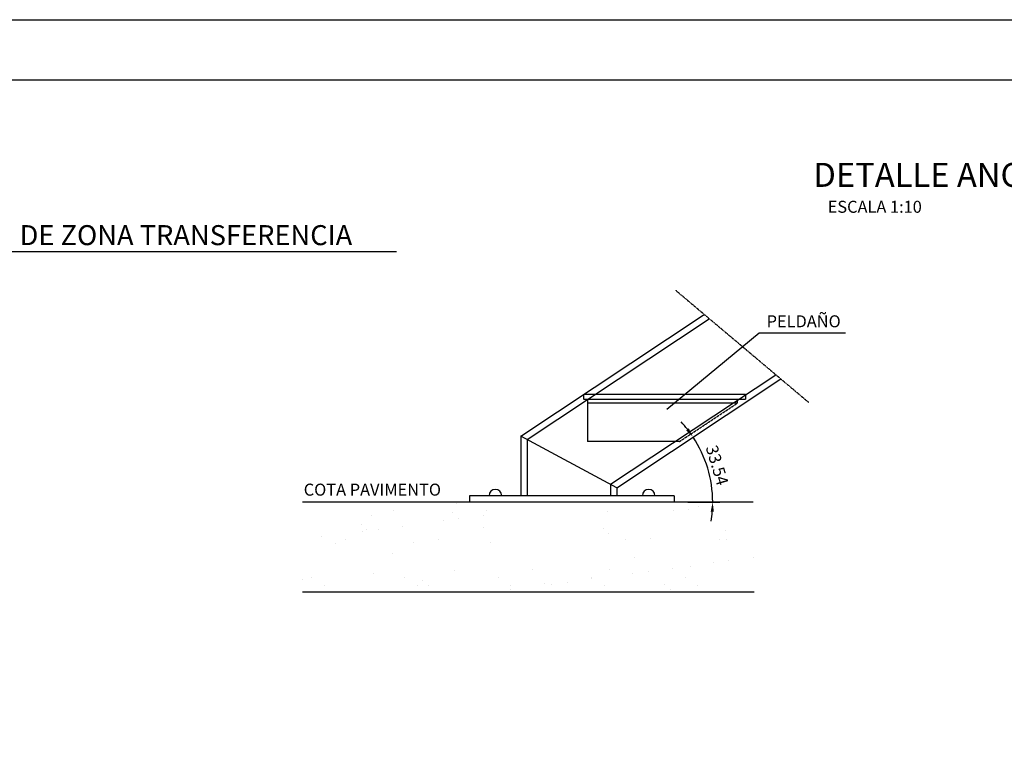
# Model space of a CAD drawing. Units: millimetres. Extents: x -153 to 41897, y 257 to 29957.
# Drawn here: x 23843 to 32046, y 23963 to 29957 of the extents above; entities that cross this region are included whole.
import ezdxf

# ---------------------------------------------------------------- set-up
doc = ezdxf.new("R2010")
doc.units = ezdxf.units.MM
doc.linetypes.add('RAYITAS', pattern=[0.375, 0.25, -0.125])
doc.linetypes.add('TRAZO_Y_PUNTO', pattern=[1, 0.5, -0.25, 0, -0.25])
for name, color, linetype in [('015', 1, 'Continuous'), ('07', 6, 'Continuous'), ('1', 1, 'Continuous'), ('COTAS', 1, 'Continuous'), ('ESCALE', 3, 'Continuous')]:
    doc.layers.add(name, color=color, linetype=linetype)
doc.styles.add('ROMANS', font='romans.shx')
doc.dimstyles.new('1-50', dxfattribs={"dimtxt": 10, "dimasz": 8, "dimexe": 6, "dimexo": 6, "dimgap": 2, "dimtad": 1, "dimdec": 0, "dimzin": 0, "dimdsep": 46, "dimtxsty": 'ROMANS', "dimblk1": 'ARCHTICK', "dimblk2": 'ARCHTICK', "dimsah": 1, "dimcen": 1, "dimdle": 6, "dimclrd": 1, "dimclre": 1, "dimclrt": 2, "dimadec": 0, "dimazin": 0, "dimtfac": 1, "dimtdec": 0, "dimtmove": 2, "dimatfit": 3, "dimldrblk": 'ARCHTICK', "dimfxl": 1, "dimtolj": 1, "dimtzin": 0, "dimarcsym": 0})

# ---------------------------------------------------------------- blocks, each defined once
blk = doc.blocks.new('*X69')
at = {"color": 0}
for p, q in [((5885.6, 5523.2), (5885.6, 5523.2)), ((6140, 5521.1), (6140, 5521.1)), ((6197, 5523.7), (6197, 5523.7)), ((6819.8, 5524.9), (6819.8, 5524.9)), ((5854.8, 5480.1), (5854.8, 5480.1)), ((5927.7, 5496.3), (5927.7, 5496.3)), ((6124.9, 5489.8), (6124.9, 5489.8)), ((6227.8, 5480.4), (6227.8, 5480.4)), ((6239.2, 5496.9), (6239.2, 5496.9)), ((6642.4, 5492), (6642.4, 5492)), ((6862, 5498), (6862, 5498)), ((6912.5, 5501.7), (6912.5, 5501.7)), ((6946.2, 5508.8), (6946.2, 5508.8)), ((5820.9, 5450.2), (5820.9, 5450.2)), ((6094.5, 5462.8), (6094.5, 5462.8)), ((6146.5, 5469.7), (6146.5, 5469.7)), ((5825.3, 5427.4), (5825.3, 5427.4)), ((5839.4, 5433.3), (5839.4, 5433.3)), ((5877.4, 5434.2), (5877.4, 5434.2)), ((5958.7, 5444.9), (5958.7, 5444.9)), ((6227, 5441.4), (6227, 5441.4)), ((6627.1, 5438), (6627.1, 5438)), ((6645.6, 5421.1), (6645.6, 5421.1)), ((7033.2, 5429.1), (7033.2, 5429.1)), ((5689.5, 5409.5), (5689.5, 5409.5)), ((5734.2, 5387.6), (5734.2, 5387.6)), ((5768.1, 5399), (5768.1, 5399)), ((5996, 5390.9), (5996, 5390.9)), ((6079.6, 5399.6), (6079.6, 5399.6)), ((6251.8, 5389.7), (6251.8, 5389.7)), ((6702.4, 5400.7), (6702.4, 5400.7)), ((6783.6, 5402.8), (6783.6, 5402.8)), ((7013.8, 5401.3), (7013.8, 5401.3)), ((7039.4, 5401.5), (7039.4, 5401.5)), ((5926.4, 5353.6), (5926.4, 5353.6)), ((6732.6, 5341.3), (6732.6, 5341.3)), ((6994.2, 5322.4), (6994.2, 5322.4)), ((7046.3, 5329.2), (7046.3, 5329.2)), ((7127.6, 5339.9), (7127.6, 5339.9)), ((5861.1, 5287.4), (5861.1, 5287.4)), ((6131.2, 5297.2), (6131.2, 5297.2)), ((6392.9, 5300.5), (6392.9, 5300.5)), ((6648.7, 5299.3), (6648.7, 5299.3)), ((6725.1, 5286.9), (6725.1, 5286.9)), ((6777.1, 5293.8), (6777.1, 5293.8)), ((6858.4, 5304.5), (6858.4, 5304.5)), ((6918.8, 5309), (6918.8, 5309)), ((5625.8, 5265.9), (5625.8, 5265.9)), ((5654.9, 5272.2), (5654.9, 5272.2)), ((5966.3, 5272.8), (5966.3, 5272.8)), ((6025.9, 5262.4), (6025.9, 5262.4)), ((6277.7, 5273.3), (6277.7, 5273.3)), ((6431.9, 5253.6), (6431.9, 5253.6)), ((6455.9, 5251.5), (6455.9, 5251.5)), ((6507.9, 5258.3), (6507.9, 5258.3)), ((6589.2, 5273.9), (6589.2, 5273.9)), ((6589.2, 5269), (6589.2, 5269)), ((6832.1, 5250.1), (6832.1, 5250.1)), ((6900.6, 5274.5), (6900.6, 5274.5)), ((5697.1, 5245.3), (5697.1, 5245.3)), ((6008.5, 5245.9), (6008.5, 5245.9)), ((6044.3, 5245.5), (6044.3, 5245.5)), ((6319.9, 5246.5), (6319.9, 5246.5)), ((6320, 5233.6), (6320, 5233.6)), ((6631.3, 5247), (6631.3, 5247)), ((6850.5, 5233.3), (6850.5, 5233.3)), ((6942.7, 5247.6), (6942.7, 5247.6))]:
    blk.add_line(p, q, dxfattribs=at)
blk = doc.blocks.new('*D70')
at = {"layer": '1', "color": 1, "lineweight": -2}
blk.add_line((29408.5, 25939), (29676.5, 25939), dxfattribs=at)
for start, end in [(38.22003, 42.90006), (0, 33.54), (350.63994, 355.31997)]:
    blk.add_arc((28636.8, 25939), 979.7, start, end, dxfattribs=at)
at = {"layer": '1', "color": 1}
for points in [[(29395.7, 26537.3), (29417.3, 26553), (29453.4, 26480.3)], [(29626.5, 25858.6), (29599.9, 25859.6), (29616.5, 25939)]]:
    blk.add_solid(points, dxfattribs=at)
at = {"layer": 'Defpoints', "color": 0}
for p in [(30183.5, 26964.3), (29597.9, 26129), (28623.5, 25930.2), (28636.8, 25939), (29348.5, 25939)]:
    blk.add_point(p, dxfattribs=at)
at = {"layer": '1', "color": 2, "insert": (29641.8, 26241.9), "char_height": 100, "attachment_point": 5, "rotation": 286.77, "style": 'ROMANS'}
blk.add_mtext('33.54', dxfattribs=at)
blk = doc.blocks.new('_ARCHTICK')
at = {"color": 0, "linetype": 'ByBlock', "const_width": 0.15}
blk.add_lwpolyline([(-0.5, -0.5), (0.5, 0.5)], dxfattribs=at)
blk = doc.blocks.new('A1')
at = {"layer": '015'}
blk.add_lwpolyline([(-841, 0), (-841, 594), (0, 594), (0, 0)], close=True, dxfattribs=at)
at = {"layer": '07'}
blk.add_lwpolyline([(-816, 10), (-816, 584), (-10, 584), (-10, 10)], close=True, dxfattribs=at)

msp = doc.modelspace()

# ---------------------------------------------------------------- linework, layer by layer
at = {"layer": '1', "linetype": 'TRAZO_Y_PUNTO'}
msp.add_line((29307.7, 27703.1), (30414.7, 26770.4), dxfattribs=at)
at = {"layer": '1', "color": 3}
for p, q in [((28017.4, 26488.2), (29546.4, 27501.8)), ((28069.9, 26460.1), (29588.2, 27466.5)), ((28764.9, 26086.9), (30141.7, 26999.6)), ((28817.4, 26058.7), (30183.5, 26964.3))]:
    msp.add_line(p, q, dxfattribs=at)
at = {"layer": '1', "color": 1}
for p, q in [((30004.3, 27344.8), (29234.9, 26708.9)), ((30722.5, 27344.8), (30004.3, 27344.8))]:
    msp.add_line(p, q, dxfattribs=at)
at = {"layer": '1', "linetype": 'RAYITAS'}
for p, q in [((29889, 26834), (28539, 26834)), ((28539, 26834), (28539, 26794)), ((29889, 26834), (29889, 26794)), ((29889, 26794), (28539, 26794)), ((28573.7, 26794), (28573.7, 26764)), ((29823.7, 26764), (28573.7, 26764)), ((28573.7, 26764), (28573.7, 26444)), ((29823.7, 26764), (29823.7, 26794)), ((29341, 26444), (28573.7, 26444))]:
    msp.add_line(p, q, dxfattribs=at)
at = {"layer": '1', "color": 1, "linetype": 'RAYITAS'}
msp.add_line((29341, 26444), (29823.7, 26764), dxfattribs=at)
at = {"layer": '1', "color": 4}
for p, q in [((27591.2, 25939), (26199.2, 25939)), ((29952.5, 25939), (27591.2, 25939)), ((29962, 25189), (26199.2, 25189))]:
    msp.add_line(p, q, dxfattribs=at)
at = {"layer": 'ESCALE', "color": 1}
msp.add_line((26982.2, 28024.5), (23073.9, 28024.5), dxfattribs=at)
at = {"layer": 'ESCALE'}
for p, q in [((28817.4, 26058.7), (28017.4, 26488.2)), ((28017.4, 26488.2), (28017.4, 25991.5)), ((28069.9, 26460.1), (28069.9, 25991.5)), ((28764.9, 26086.9), (28764.9, 25991.5)), ((28817.4, 26058.7), (28817.4, 25991.5)), ((29294.9, 25991.5), (27591.2, 25991.5)), ((27591.2, 25991.5), (27591.2, 25939)), ((29294.9, 25991.5), (29294.9, 25939))]:
    msp.add_line(p, q, dxfattribs=at)
for centre in [(27806.2, 25991.5), (29083.4, 25991.5)]:
    msp.add_arc(centre, 52.5, 0, 180, dxfattribs=at)

# ---------------------------------------------------------------- block references
at = {"xscale": 50, "yscale": 50, "zscale": 50}
msp.add_blockref('A1', (41897, 256.7), dxfattribs=at)
at = {"layer": '1', "color": 2, "xscale": 2.5, "yscale": 2.5, "zscale": 2.5}
msp.add_blockref('*X69', (12136.2, 12126.8), dxfattribs=at)

# ---------------------------------------------------------------- texts
at = {"layer": '1', "color": 6}
msp.add_text('%%U DETALLE ANCLAJE ESCALERA ', height=200, dxfattribs=at).set_placement((30394.2, 28564.2))
at = {"layer": '1', "color": 2}
for s, p in [('ESCALA 1:10', (30574.7, 28348.5)), ('PELDAÑO', (30065.9, 27394.5)), ('COTA PAVIMENTO', (26209.4, 25992.4))]:
    msp.add_text(s, height=100, dxfattribs=at).set_placement(p)
at = {"layer": 'COTAS', "color": 2}
msp.add_text('MURO DE ZONA TRANSFERENCIA', height=166.66, dxfattribs=at).set_placement((23129.6, 28078.8))

# ---------------------------------------------------------------- dimensions: what is measured, and where the dimension line sits
at = {"layer": '1', "color": 2}
dim = msp.add_angular_dim_2l(base=(29597.9, 26129), line1=((28623.5, 25930.2), (30183.5, 26964.3)), line2=((28636.8, 25939), (29348.5, 25939)), text='33.54', dimstyle='1-50', override={"dimscale": 10, "dimsah": 0}, dxfattribs=at)
dim.commit()
dim.dimension.update_dxf_attribs({"geometry": '*D70', "text_midpoint": (29641.8, 26241.9)})

doc.saveas('drawing.dxf')
